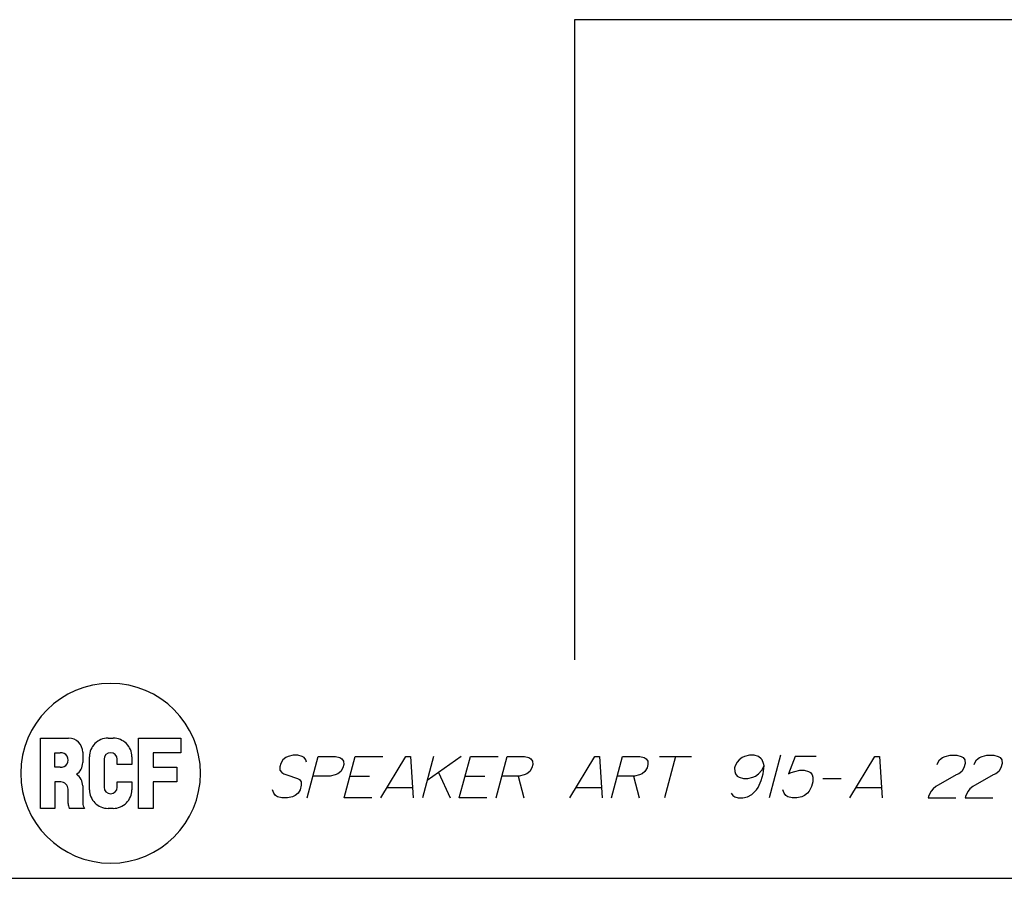
# Paper-space layout '13000656_1' of a CAD drawing. Units: millimetres. Extents: x 0 to 297, y 0 to 210.
# Drawn here: x 167 to 232, y 0 to 57 of the extents above; entities that cross this region are included whole.
import ezdxf

# ---------------------------------------------------------------- set-up
doc = ezdxf.new("R2010")
doc.units = ezdxf.units.MM
doc.header["$LTSCALE"] = 16.335
doc.layers.get('0').update_dxf_attribs({"linetype": 'CONTINUOUS'})

# ---------------------------------------------------------------- blocks, each defined once
blk = doc.blocks.new('RCF_PRO_BL0', base_point=(172.757, 7.012))
at = {"color": 2, "linetype": 'CONTINUOUS'}
for p, q in [((168.068, 4.667), (168.068, 9.359)), ((168.068, 9.359), (169.957, 9.359)), ((172.586, 9.359), (172.934, 9.359)), ((174.625, 4.667), (174.625, 9.359)), ((174.625, 9.359), (177.451, 9.359)), ((177.451, 9.359), (177.451, 8.386)), ((169.042, 7.412), (169.042, 8.386)), ((169.042, 8.386), (169.383, 8.386)), ((170.895, 8.421), (170.895, 7.723)), ((171.346, 5.907), (171.346, 8.12)), ((172.32, 7.946), (172.32, 6.081)), ((173.2, 7.599), (173.2, 7.946)), ((174.173, 8.12), (174.173, 7.599)), ((177.451, 8.386), (175.598, 8.386)), ((175.598, 8.386), (175.598, 7.412)), ((169.383, 7.412), (169.042, 7.412)), ((174.173, 7.599), (173.2, 7.599)), ((175.598, 7.412), (177.174, 7.412)), ((177.174, 7.412), (177.174, 6.439)), ((169.432, 6.439), (169.042, 6.439)), ((169.042, 6.439), (169.042, 4.667)), ((169.921, 5.002), (169.921, 5.949)), ((170.895, 6.165), (170.895, 5.017)), ((173.2, 6.081), (173.2, 6.432)), ((173.2, 6.432), (174.173, 6.432)), ((174.173, 6.432), (174.173, 5.907)), ((177.174, 6.439), (175.598, 6.439)), ((175.598, 6.439), (175.598, 4.667)), ((169.042, 4.667), (168.068, 4.667)), ((171.004, 4.667), (169.997, 4.667)), ((172.934, 4.667), (172.586, 4.667)), ((175.598, 4.667), (174.625, 4.667))]:
    blk.add_line(p, q, dxfattribs=at)
for centre, radius, start, end in [((172.757, 7.012), 6, 0, 180), ((169.957, 8.421), 0.938, 359.99996, 90.00004), ((172.586, 8.12), 1.239, 89.99996, 180.00004), ((172.934, 8.12), 1.239, 359.99996, 90.00004), ((169.432, 7.899), 0.489, 264.20283, 95.79717), ((172.76, 7.946), 0.44, 0, 180), ((169.957, 7.723), 0.938, 303.84031, 359.99995), ((172.757, 7.012), 6, 180, 360), ((169.957, 6.165), 0.938, 0.00005, 56.15969), ((169.432, 5.949), 0.489, 359.99996, 90.00004), ((172.76, 6.081), 0.44, 180, 360), ((172.586, 5.907), 1.239, 179.99996, 270.00004), ((172.934, 5.907), 1.239, 269.99996, 0.00004), ((171.277, 5.134), 1.362, 185.53839, 200.01083), ((171.694, 5.074), 0.801, 184.07361, 210.47679)]:
    blk.add_arc(centre, radius, start, end, dxfattribs=at)

psp = doc.layouts.new('13000656_1')

# ---------------------------------------------------------------- linework, layer by layer
at = {"color": 7, "linetype": 'CONTINUOUS'}
for p, q in [((296.977, 57.332), (203.717, 57.332)), ((203.717, 57.332), (203.717, 14.582)), ((0, 0), (297, 0))]:
    psp.add_line(p, q, dxfattribs=at)
at = {"color": 2, "linetype": 'CONTINUOUS'}
for p, q in [((194.311, 8.137), (193.569, 5.368)), ((196.157, 8.137), (193.878, 6.521)), ((209.388, 8.137), (211.542, 8.137)), ((210.465, 8.137), (209.723, 5.368)), ((217.486, 8.214), (216.723, 5.368)), ((188.73, 6.829), (190.038, 6.829)), ((194.638, 7.06), (195.415, 5.368)), ((196.422, 6.829), (197.73, 6.829)), ((199.961, 6.829), (200.338, 5.368)), ((207.653, 6.829), (208.031, 5.368)), ((220.304, 6.675), (221.535, 6.675)), ((191.216, 6.06), (192.909, 6.06)), ((203.832, 6.06), (205.524, 6.06)), ((222.524, 6.06), (224.216, 6.06))]:
    psp.add_line(p, q, dxfattribs=at)
for points in [[(185.824, 7.752), (185.788, 7.906), (185.675, 8.06), (185.542, 8.137), (185.255, 8.214), (184.947, 8.214), (184.619, 8.137), (184.445, 8.06), (184.249, 7.906), (184.111, 7.675), (184.049, 7.444), (184.064, 7.214), (184.177, 7.06), (184.31, 6.983), (184.52, 6.906), (185.227, 6.675), (185.361, 6.598), (185.473, 6.444), (185.488, 6.214), (185.406, 5.906), (185.267, 5.675), (185.072, 5.521), (184.898, 5.444), (184.569, 5.368), (184.185, 5.368), (183.898, 5.444), (183.764, 5.521), (183.652, 5.675), (183.56, 5.906)], [(185.877, 5.368), (186.619, 8.137), (187.773, 8.137), (188.06, 8.06), (188.193, 7.983), (188.306, 7.829), (188.321, 7.598), (188.259, 7.368), (188.12, 7.137), (187.925, 6.983), (187.751, 6.906), (187.422, 6.829), (186.269, 6.829)], [(190.185, 5.368), (188.338, 5.368), (189.081, 8.137), (190.927, 8.137)], [(190.8, 5.368), (192.465, 8.137), (192.773, 8.137), (192.954, 5.368)], [(197.877, 5.368), (196.031, 5.368), (196.773, 8.137), (198.619, 8.137)], [(198.492, 5.368), (199.234, 8.137), (200.388, 8.137), (200.675, 8.06), (200.809, 7.983), (200.921, 7.829), (200.936, 7.598), (200.874, 7.368), (200.736, 7.137), (200.541, 6.983), (200.366, 6.906), (200.038, 6.829), (198.884, 6.829)], [(203.415, 5.368), (205.08, 8.137), (205.388, 8.137), (205.569, 5.368)], [(206.185, 5.368), (206.927, 8.137), (208.08, 8.137), (208.368, 8.06), (208.501, 7.983), (208.613, 7.829), (208.629, 7.598), (208.567, 7.368), (208.428, 7.137), (208.233, 6.983), (208.058, 6.906), (207.73, 6.829), (206.576, 6.829)], [(214.19, 5.675), (214.303, 5.521), (214.436, 5.444), (214.646, 5.368), (214.954, 5.368), (215.282, 5.444), (215.554, 5.598), (215.652, 5.675), (215.867, 5.906), (215.986, 6.06), (216.186, 6.521), (216.31, 6.983), (216.377, 7.521), (216.341, 7.675), (216.249, 7.906), (216.193, 7.983), (216.004, 8.137), (215.716, 8.214), (215.409, 8.214), (215.08, 8.137), (214.906, 8.06), (214.711, 7.906), (214.593, 7.752), (214.454, 7.521), (214.413, 7.368), (214.428, 7.137), (214.464, 6.983), (214.576, 6.829), (214.71, 6.752), (214.997, 6.675), (215.304, 6.675), (215.633, 6.752), (215.807, 6.829), (216.002, 6.983), (216.218, 7.214), (216.377, 7.521)], [(219.85, 8.137), (218.465, 8.137), (218.002, 6.983), (218.177, 7.06), (218.428, 7.137), (218.756, 7.214), (219.064, 7.214), (219.351, 7.137), (219.484, 7.06), (219.597, 6.906), (219.633, 6.752), (219.627, 6.444), (219.545, 6.137), (219.385, 5.829), (219.267, 5.675), (219.072, 5.521), (218.898, 5.444), (218.569, 5.368), (218.262, 5.368), (217.974, 5.444), (217.841, 5.521), (217.729, 5.675), (217.637, 5.906)], [(222.108, 5.368), (223.773, 8.137), (224.08, 8.137), (224.262, 5.368)], [(227.936, 7.598), (227.957, 7.675), (228.096, 7.906), (228.291, 8.06), (228.465, 8.137), (228.793, 8.214), (229.255, 8.214), (229.542, 8.137), (229.675, 8.06), (229.788, 7.906), (229.803, 7.675), (229.721, 7.368), (229.582, 7.137), (229.387, 6.983), (229.212, 6.906), (227.852, 6.137), (227.657, 5.983), (227.539, 5.829), (227.38, 5.521), (227.338, 5.368), (229.185, 5.368)], [(230.398, 7.598), (230.418, 7.675), (230.557, 7.906), (230.752, 8.06), (230.927, 8.137), (231.255, 8.214), (231.717, 8.214), (232.004, 8.137), (232.137, 8.06), (232.249, 7.906), (232.265, 7.675), (232.182, 7.368), (232.043, 7.137), (231.848, 6.983), (231.674, 6.906), (230.314, 6.137), (230.119, 5.983), (230.001, 5.829), (229.841, 5.521), (229.8, 5.368), (231.646, 5.368)]]:
    psp.add_lwpolyline(points, dxfattribs=at)

# ---------------------------------------------------------------- block references
psp.add_blockref('RCF_PRO_BL0', (172.757, 7.012), dxfattribs=at)

doc.saveas('drawing.dxf')
